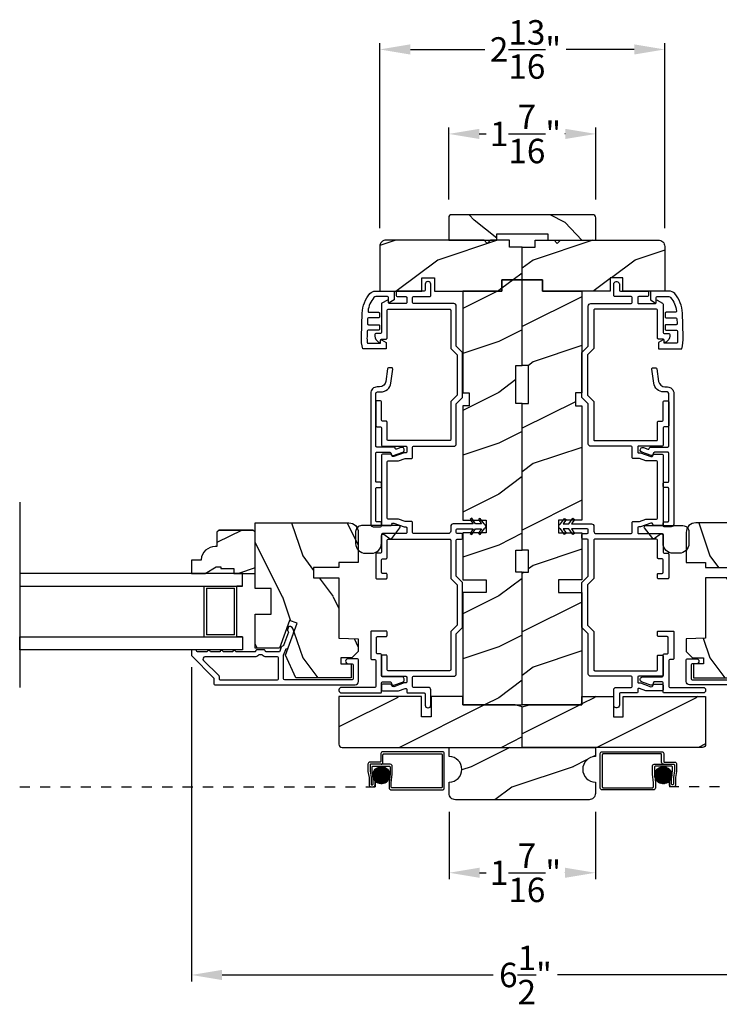
# Model space of a CAD drawing. Extents: x 0 to 34, y 0 to 44.
# Drawn here: x 21.4 to 28.3, y 7.6 to 17.3 of the extents above; entities that cross this region are included whole.
import ezdxf

# ---------------------------------------------------------------- set-up
doc = ezdxf.new("R2010")
doc.units = 0
doc.header["$LTSCALE"] = 2
doc.header["$MEASUREMENT"] = 0
doc.header["$PDMODE"] = 3
doc.linetypes.add('HIDDEN', pattern=[0.075, 0.05, -0.025])
doc.layers.get('0').update_dxf_attribs({"linetype": 'CONTINUOUS'})
doc.layers.get('DEFPOINTS').update_dxf_attribs({"color": 3, "linetype": 'CONTINUOUS'})
doc.layers.add('Dim', color=7, linetype='CONTINUOUS')
doc.styles.get("Standard").update_dxf_attribs({"font": 'arial.ttf'})
doc.dimstyles.get("Standard").update_dxf_attribs({"dimtxt": 0.24, "dimasz": 0.3, "dimexe": 0.0625, "dimexo": 0.18, "dimgap": 0.09, "dimtad": 0, "dimdec": 4, "dimzin": 0, "dimdsep": 46, "dimlunit": 4, "dimtxsty": 'STANDARD', "dimcen": 0, "dimadec": 5, "dimazin": 0, "dimtfac": 1, "dimtdec": 4, "dimtofl": 0, "dimtmove": 0, "dimatfit": 3, "dimfxl": 1, "dimtolj": 1, "dimtzin": 0, "dimarcsym": 0})
pattern_1 = [(216.8699, (-9.46623, -487.11111), (2.99999992, 2.00000012), [0.5, -4.5]), (206.5651, (-8.86623, -487.4111), (-0.99999916, -1.0000013), [1.118034, -1.118034]), (198.4349, (-8.86623, -487.9111), (-2.00000043, -0.9999984), [0.632456, -2.529822])]
pattern_2 = [(216.8699, (-9.52873, -487.11111), (2.99999992, 2.00000012), [0.5, -4.5]), (206.5651, (-8.92873, -487.4111), (-0.99999916, -1.0000013), [1.118034, -1.118034]), (198.4349, (-8.92873, -487.9111), (-2.00000043, -0.9999984), [0.632456, -2.529822])]
pattern_3 = [(306.8699, (641.20583, -45.01768), (-2.000000123, 2.99999992), [0.5, -4.5]), (296.5651, (641.50583, -44.4177), (1.0000013, -0.99999916), [1.118034, -1.118034]), (288.4349, (642.00583, -44.41768), (0.9999984, -2.00000043), [0.632456, -2.529822])]

# ---------------------------------------------------------------- blocks, each defined once
blk = doc.blocks.new('*D334')
at = {"layer": 'DEFPOINTS', "color": 0, "transparency": 16777216}
for p in [(23.1154, 11.0698), (29.6154, 11.0698), (29.6154, 7.867)]:
    blk.add_point(p, dxfattribs=at)
at = {"layer": 'Dim', "color": 0, "lineweight": -2, "transparency": 16777216}
for p, q in [((23.1154, 10.8898), (23.1154, 7.8045)), ((29.6154, 10.8898), (29.6154, 7.8045))]:
    blk.add_line(p, q, dxfattribs=at)
at = {"layer": 'Dim', "color": 0, "transparency": 16777216}
for p, q in [((23.4154, 7.867), (26.0808, 7.867)), ((29.3154, 7.867), (26.7129, 7.867))]:
    blk.add_line(p, q, dxfattribs=at)
for points in [[(23.4154, 7.917), (23.4154, 7.817), (23.1154, 7.867)], [(29.3154, 7.917), (29.3154, 7.817), (29.6154, 7.867)]]:
    blk.add_solid(points, dxfattribs=at)
at = {"layer": 'Dim', "color": 0, "transparency": 16777216, "insert": (26.3969, 7.867), "char_height": 0.24, "attachment_point": 5}
blk.add_mtext('\\A1;6{\\H1x;\\S1/2;}"', dxfattribs=at)
blk = doc.blocks.new('*D335')
at = {"layer": 'DEFPOINTS', "color": 0, "transparency": 16777216}
for p in [(25.6464, 9.6512), (27.0839, 9.6512), (27.0839, 8.8712)]:
    blk.add_point(p, dxfattribs=at)
at = {"layer": 'Dim', "color": 0, "lineweight": -2, "transparency": 16777216}
for p, q in [((25.6464, 9.4712), (25.6464, 8.8087)), ((27.0839, 9.4712), (27.0839, 8.8087))]:
    blk.add_line(p, q, dxfattribs=at)
at = {"layer": 'Dim', "color": 0, "transparency": 16777216}
for p, q in [((25.9464, 8.8712), (26.0117, 8.8712)), ((26.7839, 8.8712), (26.782, 8.8712))]:
    blk.add_line(p, q, dxfattribs=at)
for points in [[(25.9464, 8.9212), (25.9464, 8.8212), (25.6464, 8.8712)], [(26.7839, 8.9212), (26.7839, 8.8212), (27.0839, 8.8712)]]:
    blk.add_solid(points, dxfattribs=at)
at = {"layer": 'Dim', "color": 0, "transparency": 16777216, "insert": (26.3969, 8.8712), "char_height": 0.24, "attachment_point": 5}
blk.add_mtext('\\A1;1{\\H1x;\\S7/16;}"', dxfattribs=at)
blk = doc.blocks.new('*D368')
at = {"layer": 'DEFPOINTS', "color": 0, "transparency": 16777216}
for p in [(27.7654, 16.9594), (24.9654, 15.0237), (27.7654, 15.0237)]:
    blk.add_point(p, dxfattribs=at)
at = {"layer": 'Dim', "color": 0, "lineweight": -2, "transparency": 16777216}
for p, q in [((24.9654, 15.2037), (24.9654, 17.0219)), ((25.2654, 16.9594), (25.9985, 16.9594)), ((27.4654, 16.9594), (26.7957, 16.9594)), ((27.7654, 15.2037), (27.7654, 17.0219))]:
    blk.add_line(p, q, dxfattribs=at)
at = {"layer": 'Dim', "color": 0, "transparency": 16777216}
for points in [[(25.2654, 17.0094), (25.2654, 16.9094), (24.9654, 16.9594)], [(27.4654, 17.0094), (27.4654, 16.9094), (27.7654, 16.9594)]]:
    blk.add_solid(points, dxfattribs=at)
at = {"layer": 'Dim', "color": 0, "transparency": 16777216, "insert": (26.3971, 16.9594), "char_height": 0.24, "attachment_point": 5}
blk.add_mtext('\\A1;2{\\H1x;\\S13/16;}"', dxfattribs=at)
blk = doc.blocks.new('*D369')
at = {"layer": 'DEFPOINTS', "color": 0, "transparency": 16777216}
for p in [(27.0879, 16.1296), (25.6429, 15.3062), (27.0879, 15.3062)]:
    blk.add_point(p, dxfattribs=at)
at = {"layer": 'Dim', "color": 0, "lineweight": -2, "transparency": 16777216}
for p, q in [((25.6429, 15.4862), (25.6429, 16.1921)), ((27.0879, 15.4862), (27.0879, 16.1921)), ((25.9429, 16.1296), (26.0119, 16.1296)), ((26.7879, 16.1296), (26.7823, 16.1296))]:
    blk.add_line(p, q, dxfattribs=at)
at = {"layer": 'Dim', "color": 0, "transparency": 16777216}
for points in [[(25.9429, 16.1796), (25.9429, 16.0796), (25.6429, 16.1296)], [(26.7879, 16.1796), (26.7879, 16.0796), (27.0879, 16.1296)]]:
    blk.add_solid(points, dxfattribs=at)
at = {"layer": 'Dim', "color": 0, "transparency": 16777216, "insert": (26.3971, 16.1296), "char_height": 0.24, "attachment_point": 5}
blk.add_mtext('\\A1;1{\\H1x;\\S7/16;}"', dxfattribs=at)

msp = doc.modelspace()

# ---------------------------------------------------------------- hatches: boundary and pattern name
h = msp.add_hatch()
h.set_pattern_fill('WOOD2', color=256, angle=295, style=0, pattern_type=2)
h.set_pattern_definition([(151.8699, (36.00642, -56.57585), (3.08047044, -1.8736867), [0.5, -4.5]), (141.5651, (35.9881, -57.2464), (-1.328927, 0.4836882), [1.118034, -1.118034]), (133.4349, (35.53495, -57.45772), (-1.751543, 1.3899984), [0.632456, -2.529822])])
edge = h.paths.add_edge_path()
edge.add_line((25.64286, 15.0862), (26.11586, 15.0862))
edge.add_line((26.11586, 15.0862), (26.11586, 15.1492))
edge.add_line((26.11586, 15.1492), (26.61486, 15.1492))
edge.add_line((26.61486, 15.1492), (26.61486, 15.0862))
edge.add_line((26.61486, 15.0862), (27.08786, 15.0862))
edge.add_line((27.08786, 15.0862), (27.08786, 15.3062))
edge.add_arc((27.05786, 15.3062), 0.03, 0, 90)
edge.add_line((27.05786, 15.3362), (25.67286, 15.3362))
edge.add_arc((25.67286, 15.3062), 0.03, 90, 180)
edge.add_line((25.64286, 15.3062), (25.64286, 15.0862))
h = msp.add_hatch()
h.set_pattern_fill('WOOD2', color=0, style=0, pattern_type=2)
h.set_pattern_definition(pattern_1)
edge = h.paths.add_edge_path()
edge.add_line((26.02161, 15.05448), (25.98989, 15.0862))
edge.add_line((25.98989, 15.0862), (25.02786, 15.0862))
edge.add_arc((25.02786, 15.0237), 0.0625, 89.999763, 180.000506)
edge.add_line((24.96536, 15.0237), (24.96536, 14.5862))
edge.add_line((24.96536, 14.5862), (25.37661, 14.5862))
edge.add_line((25.37661, 14.5862), (25.37661, 14.7162))
edge.add_line((25.37661, 14.7162), (25.50161, 14.7162))
edge.add_line((25.50161, 14.7162), (25.50161, 14.5862))
edge.add_line((25.50161, 14.5862), (26.16536, 14.5862))
edge.add_line((26.16536, 14.5862), (26.16536, 14.6962))
edge.add_line((26.16536, 14.6962), (26.36536, 14.6962))
edge.add_line((26.36536, 14.6962), (26.36536, 15.0162))
edge.add_line((26.36536, 15.0162), (26.24036, 15.0162))
edge.add_line((26.24036, 15.0162), (26.24036, 15.0862))
edge.add_line((26.24036, 15.0862), (26.05333, 15.0862))
edge.add_line((26.05333, 15.0862), (26.02161, 15.05448))
h = msp.add_hatch()
h.set_pattern_fill('WOOD2', color=0, style=0, pattern_type=2)
h.set_pattern_definition(pattern_2)
edge = h.paths.add_edge_path()
edge.add_line((26.70911, 15.05448), (26.74083, 15.0862))
edge.add_line((26.74083, 15.0862), (27.70286, 15.0862))
edge.add_arc((27.70286, 15.0237), 0.0625, -0.000506, 90.000237, ccw=False)
edge.add_line((27.76536, 15.0237), (27.76536, 14.5862))
edge.add_line((27.76536, 14.5862), (27.35411, 14.5862))
edge.add_line((27.35411, 14.5862), (27.35411, 14.7162))
edge.add_line((27.35411, 14.7162), (27.22911, 14.7162))
edge.add_line((27.22911, 14.7162), (27.22911, 14.5862))
edge.add_line((27.22911, 14.5862), (26.56536, 14.5862))
edge.add_line((26.56536, 14.5862), (26.56536, 14.6962))
edge.add_line((26.56536, 14.6962), (26.36536, 14.6962))
edge.add_line((26.36536, 14.6962), (26.36536, 15.0162))
edge.add_line((26.36536, 15.0162), (26.49036, 15.0162))
edge.add_line((26.49036, 15.0162), (26.49036, 15.0862))
edge.add_line((26.49036, 15.0862), (26.67739, 15.0862))
edge.add_line((26.67739, 15.0862), (26.70911, 15.05448))
h = msp.add_hatch()
h.set_pattern_fill('WOOD2', color=0, style=0, pattern_type=2)
h.set_pattern_definition(pattern_1)
h.paths.add_polyline_path([(25.77961, 10.5212), (26.36561, 10.5212), (26.36561, 11.82295), (26.30311, 11.82295), (26.30311, 12.0417), (26.36561, 12.0417), (26.36561, 13.4797), (26.30311, 13.4797), (26.30311, 13.8547), (26.36561, 13.8547), (26.36561, 14.6947), (26.16561, 14.6947), (26.16561, 14.5847), (25.77961, 14.5847), (25.77961, 13.5847), (25.84211, 13.5847), (25.84211, 13.4597), (25.77961, 13.4597), (25.77961, 12.3352), (26.00961, 12.3352), (26.00961, 12.2102), (25.77961, 12.2102), (25.77961, 11.7502), (26.00961, 11.7502), (26.00961, 11.6252), (25.77961, 11.6252)])
h = msp.add_hatch()
h.set_pattern_fill('WOOD2', color=0, style=0, pattern_type=2)
h.set_pattern_definition(pattern_2)
h.paths.add_polyline_path([(26.95111, 10.5212), (26.36511, 10.5212), (26.36511, 11.82295), (26.42761, 11.82295), (26.42761, 12.0417), (26.36511, 12.0417), (26.36511, 13.4797), (26.42761, 13.4797), (26.42761, 13.8547), (26.36511, 13.8547), (26.36511, 14.6947), (26.56511, 14.6947), (26.56511, 14.5847), (26.95111, 14.5847), (26.95111, 13.5847), (26.88861, 13.5847), (26.88861, 13.4597), (26.95111, 13.4597), (26.95111, 12.3352), (26.72111, 12.3352), (26.72111, 12.2102), (26.95111, 12.2102), (26.95111, 11.7502), (26.72111, 11.7502), (26.72111, 11.6252), (26.95111, 11.6252)])
h = msp.add_hatch()
h.set_pattern_fill('WOOD2', color=256, angle=90, style=0, pattern_type=2)
h.set_pattern_definition(pattern_3)
edge = h.paths.add_edge_path()
edge.add_line((24.75409, 12.21546), (24.75409, 11.91784))
edge.add_line((24.75409, 11.91784), (24.56409, 11.91784))
edge.add_line((24.56409, 11.91784), (24.56409, 11.86846))
edge.add_line((24.56409, 11.86846), (24.31409, 11.86846))
edge.add_line((24.31409, 11.86846), (24.31409, 11.76846))
edge.add_line((24.31409, 11.76846), (24.56409, 11.76846))
edge.add_line((24.56409, 11.76846), (24.56409, 11.17746))
edge.add_line((24.56409, 11.17746), (24.75409, 11.17082))
edge.add_line((24.75409, 11.17082), (24.75409, 11.04621))
edge.add_line((24.75409, 11.04621), (24.69159, 10.9837))
edge.add_line((24.69159, 10.9837), (24.58309, 10.9837))
edge.add_line((24.58309, 10.9837), (24.58309, 10.9237))
edge.add_line((24.58309, 10.9237), (24.68409, 10.9237))
edge.add_line((24.68409, 10.9237), (24.68409, 10.78645))
edge.add_line((24.68409, 10.78645), (24.14162, 10.78645))
edge.add_line((24.14162, 10.78645), (24.038, 11.00869))
edge.add_line((24.038, 11.00869), (24.15212, 11.32224))
edge.add_line((24.15212, 11.32224), (24.0787, 11.34896))
edge.add_line((24.0787, 11.34896), (23.97952, 11.07646))
edge.add_line((23.97952, 11.07646), (23.74009, 11.07646))
edge.add_line((23.74009, 11.07646), (23.74009, 11.41246))
edge.add_line((23.74009, 11.41246), (23.89634, 11.41246))
edge.add_line((23.89634, 11.41246), (23.89634, 11.66246))
edge.add_line((23.89634, 11.66246), (23.74009, 11.66246))
edge.add_line((23.74009, 11.66246), (23.74009, 12.30847))
edge.add_line((23.74009, 12.30847), (24.66109, 12.30847))
edge.add_arc((24.66109, 12.21547), 0.093, -0.00054, 89.999908, ccw=False)
h = msp.add_hatch()
h.set_pattern_fill('WOOD2', color=256, angle=90, style=0, pattern_type=2)
h.set_pattern_definition(pattern_3)
edge = h.paths.add_edge_path()
edge.add_line((27.97614, 12.21546), (27.97614, 11.91784))
edge.add_line((27.97614, 11.91784), (28.16614, 11.91784))
edge.add_line((28.16614, 11.91784), (28.16614, 11.86846))
edge.add_line((28.16614, 11.86846), (28.41614, 11.86846))
edge.add_line((28.41614, 11.86846), (28.41614, 11.76846))
edge.add_line((28.41614, 11.76846), (28.16614, 11.76846))
edge.add_line((28.16614, 11.76846), (28.16614, 11.17746))
edge.add_line((28.16614, 11.17746), (27.97614, 11.17082))
edge.add_line((27.97614, 11.17082), (27.97614, 11.04621))
edge.add_line((27.97614, 11.04621), (28.03864, 10.9837))
edge.add_line((28.03864, 10.9837), (28.14714, 10.9837))
edge.add_line((28.14714, 10.9837), (28.14714, 10.9237))
edge.add_line((28.14714, 10.9237), (28.04614, 10.9237))
edge.add_line((28.04614, 10.9237), (28.04614, 10.78645))
edge.add_line((28.04614, 10.78645), (28.5886, 10.78645))
edge.add_line((28.5886, 10.78645), (28.69223, 11.00869))
edge.add_line((28.69223, 11.00869), (28.57811, 11.32224))
edge.add_line((28.57811, 11.32224), (28.65152, 11.34896))
edge.add_line((28.65152, 11.34896), (28.7507, 11.07646))
edge.add_line((28.7507, 11.07646), (28.99014, 11.07646))
edge.add_line((28.99014, 11.07646), (28.99014, 11.41246))
edge.add_line((28.99014, 11.41246), (28.83389, 11.41246))
edge.add_line((28.83389, 11.41246), (28.83389, 11.66246))
edge.add_line((28.83389, 11.66246), (28.99014, 11.66246))
edge.add_line((28.99014, 11.66246), (28.99014, 12.30847))
edge.add_line((28.99014, 12.30847), (28.06914, 12.30847))
edge.add_arc((28.06914, 12.21547), 0.093, 90.000092, 180.00054)
h = msp.add_hatch()
h.set_pattern_fill('WOOD2', color=0, style=0, pattern_type=2)
h.set_pattern_definition([(216.8699, (-9.46623, -487.2026), (2.99999992, 2.00000012), [0.5, -4.5]), (206.5651, (-8.86623, -487.5026), (-0.99999916, -1.0000013), [1.118034, -1.118034]), (198.4349, (-8.86623, -488.0026), (-2.00000043, -0.9999984), [0.632456, -2.529822])])
edge = h.paths.add_edge_path()
edge.add_line((23.11536, 11.94171), (23.11536, 11.81271))
edge.add_line((23.11536, 11.81271), (23.24824, 11.81271))
edge.add_line((23.24824, 11.81271), (23.35736, 11.87571))
edge.add_line((23.35736, 11.87571), (23.40436, 11.87571))
edge.add_line((23.40436, 11.87571), (23.40436, 11.85971))
edge.add_line((23.40436, 11.85971), (23.52936, 11.85971))
edge.add_line((23.52936, 11.85971), (23.52936, 11.81271))
edge.add_line((23.52936, 11.81271), (23.74036, 11.81271))
edge.add_line((23.74036, 11.81271), (23.74036, 12.21771))
edge.add_line((23.74036, 12.21771), (23.72036, 12.23771))
edge.add_line((23.72036, 12.23771), (23.38536, 12.23771))
edge.add_line((23.38536, 12.23771), (23.36536, 12.21771))
edge.add_line((23.36536, 12.21771), (23.36536, 12.07671))
edge.add_line((23.36536, 12.07671), (23.349, 12.07671))
edge.add_arc((23.349, 11.93671), 0.14, 89.999992, 175.904237)
edge.add_line((23.20936, 11.94671), (23.20936, 11.94171))
edge.add_line((23.20936, 11.94171), (23.11536, 11.94171))
h = msp.add_hatch()
h.set_pattern_fill('WOOD2', color=0, style=0, pattern_type=2)
h.set_pattern_definition(pattern_1)
edge = h.paths.add_edge_path()
edge.add_arc((24.59461, 10.1342), 0.031, 180.000036, 269.999151)
edge.add_line((24.59461, 10.1032), (26.36561, 10.1032))
edge.add_line((26.36561, 10.1032), (26.36561, 10.50243))
edge.add_line((26.36561, 10.50243), (26.29559, 10.5212))
edge.add_line((26.29559, 10.5212), (25.77961, 10.5212))
edge.add_line((25.77961, 10.5212), (25.77961, 10.6032))
edge.add_line((25.77961, 10.6032), (25.46961, 10.6032))
edge.add_line((25.46961, 10.6032), (25.46961, 10.4032))
edge.add_line((25.46961, 10.4032), (25.37561, 10.4032))
edge.add_line((25.37561, 10.4032), (25.37561, 10.6032))
edge.add_line((25.37561, 10.6032), (24.56361, 10.6032))
edge.add_line((24.56361, 10.6032), (24.56361, 10.1342))
h = msp.add_hatch()
h.set_pattern_fill('WOOD2', color=0, style=0, pattern_type=2)
h.set_pattern_definition(pattern_2)
edge = h.paths.add_edge_path()
edge.add_arc((28.13611, 10.1342), 0.031, 270.000849, 359.999964, ccw=False)
edge.add_line((28.13611, 10.1032), (26.36511, 10.1032))
edge.add_line((26.36511, 10.1032), (26.36511, 10.50243))
edge.add_line((26.36511, 10.50243), (26.43514, 10.5212))
edge.add_line((26.43514, 10.5212), (26.95111, 10.5212))
edge.add_line((26.95111, 10.5212), (26.95111, 10.6032))
edge.add_line((26.95111, 10.6032), (27.26111, 10.6032))
edge.add_line((27.26111, 10.6032), (27.26111, 10.4032))
edge.add_line((27.26111, 10.4032), (27.35511, 10.4032))
edge.add_line((27.35511, 10.4032), (27.35511, 10.6032))
edge.add_line((27.35511, 10.6032), (28.16711, 10.6032))
edge.add_line((28.16711, 10.6032), (28.16711, 10.1342))
h = msp.add_hatch()
h.set_pattern_fill('WOOD2', color=0, style=0, pattern_type=2)
h.set_pattern_definition([(216.8699, (34.26182, 93.71153), (2.9999999, 2.0000001), [0.5, -4.5]), (206.5651, (34.8618, 93.41153), (-0.9999992, -1.0000013), [1.118034, -1.118034]), (198.4349, (34.86182, 92.91153), (-2.0000004, -0.9999984), [0.632456, -2.529822])])
h.paths.add_polyline_path([(27.08386, 10.0122), (27.08386, 10.1032), (25.64636, 10.1032), (25.64636, 10.0122, -1), (25.64636, 9.7622), (25.64636, 9.6512, 0.4142136), (25.70936, 9.5882), (27.02086, 9.5882, 0.4142136), (27.08386, 9.6512), (27.08386, 9.7622, -1)])
h = msp.add_hatch()
h.set_pattern_fill('ANSI37', color=256, scale=0.0625, angle=90, style=0)
h.set_pattern_definition([(135, (9.723378, 9.000909), (-0.0055242717, -0.0055242717), []), (225, (9.723378, 9.000909), (0.0055242717, -0.0055242717), [])])
h.paths.add_polyline_path([(24.98043, 9.74526, 1), (24.98043, 9.91307, 1)])
h = msp.add_hatch()
h.set_pattern_fill('ANSI37', color=256, scale=0.0625, angle=90, style=0)
h.set_pattern_definition([(135, (9.660878, 9.000909), (-0.0055242717, -0.0055242717), []), (225, (9.660878, 9.000909), (0.0055242717, -0.0055242717), [])])
h.paths.add_polyline_path([(27.7503, 9.74526, -1), (27.7503, 9.91307, -1)])

# ---------------------------------------------------------------- linework, layer by layer
for p, q in [((21.42661, 12.51345), (21.42661, 10.69022)), ((23.38536, 12.23771), (23.72036, 12.23771)), ((23.24036, 11.18771), (23.24036, 11.68771)), ((23.26236, 11.66571), (23.53836, 11.66571)), ((23.26236, 11.66571), (23.26236, 11.20971)), ((23.53836, 11.20971), (23.53836, 11.66571)), ((23.56036, 11.18771), (23.56036, 11.68771)), ((23.53836, 11.20971), (23.26236, 11.20971)), ((23.61536, 11.18771), (23.56036, 11.18771)), ((24.91911, 9.7716), (24.91911, 9.71548)), ((27.81161, 9.7716), (27.81161, 9.71548))]:
    msp.add_line(p, q)
at = {"linetype": 'HIDDEN'}
for p, q in [((21.42661, 9.71548), (24.91911, 9.71548)), ((31.30461, 9.71548), (27.81211, 9.71548))]:
    msp.add_line(p, q, dxfattribs=at)
for points in [[(25.64286, 15.0862), (26.11586, 15.0862), (26.11586, 15.1492), (26.61486, 15.1492), (26.61486, 15.0862), (27.08786, 15.0862), (27.08786, 15.3062, 0.4142136), (27.05786, 15.3362), (25.67286, 15.3362, 0.4142136), (25.64286, 15.3062)], [(26.02161, 15.05448), (25.98989, 15.0862), (25.02786, 15.0862, 0.4142174), (24.96536, 15.0237), (24.96536, 14.5862), (25.37661, 14.5862), (25.37661, 14.7162), (25.50161, 14.7162), (25.50161, 14.5862), (26.16536, 14.5862), (26.16536, 14.6962), (26.36536, 14.6962), (26.36536, 15.0162), (26.24036, 15.0162), (26.24036, 15.0862), (26.05333, 15.0862)], [(26.70911, 15.05448), (26.74083, 15.0862), (27.70286, 15.0862, -0.4142174), (27.76536, 15.0237), (27.76536, 14.5862), (27.35411, 14.5862), (27.35411, 14.7162), (27.22911, 14.7162), (27.22911, 14.5862), (26.56536, 14.5862), (26.56536, 14.6962), (26.36536, 14.6962), (26.36536, 15.0162), (26.49036, 15.0162), (26.49036, 15.0862), (26.67739, 15.0862)], [(25.03661, 14.3982, -0.4142027), (25.04661, 14.4082), (25.65161, 14.4082, -0.4142442), (25.66161, 14.3982), (25.66161, 14.02295), (25.72411, 13.96045), (25.72411, 13.56395), (25.66161, 13.50145), (25.66161, 13.1262, -0.4142305), (25.65161, 13.1162), (25.04661, 13.1162, -0.414189), (25.03661, 13.1262), (25.03661, 13.29795, 0.4142571), (25.02661, 13.30795), (24.99161, 13.30795, -0.4141985), (24.98161, 13.31795), (24.98161, 13.49687, 0.4141838), (24.97161, 13.50687), (24.93661, 13.50687, 0.4142424), (24.92661, 13.49687), (24.92661, 13.26295, 0.4142528), (24.93661, 13.25295), (24.97161, 13.25295, -0.4141838), (24.98161, 13.24295), (24.98161, 13.0712, 0.4141963), (24.99161, 13.0612), (25.22161, 13.0612, -0.4142326), (25.23161, 13.0512), (25.23161, 13.00612, -0.4142378), (25.22161, 12.99612), (25.20366, 12.99612), (25.10174, 12.95902, -0.4142132), (25.08252, 12.96799), (25.0794, 12.97654, 0.3152915), (25.07001, 12.98312), (24.99161, 12.98312, 0.414189), (24.98161, 12.97312), (24.98161, 12.2912, 0.4141926), (24.99161, 12.2812), (25.07001, 12.2812, 0.3152842), (25.0794, 12.28778), (25.08252, 12.29633, -0.4142094), (25.10174, 12.30529), (25.20366, 12.2682), (25.22161, 12.2682, -0.4142378), (25.23161, 12.2582), (25.23161, 12.2132, -0.4142347), (25.22161, 12.2032), (24.99161, 12.2032, 0.4141945), (24.98161, 12.1932), (24.98161, 12.0212, -0.4141932), (24.97161, 12.0112), (24.93661, 12.0112, 0.4142525), (24.92661, 12.0012), (24.92661, 11.7677, 0.4142534), (24.93661, 11.7577), (25.02661, 11.7577, 0.4142534), (25.03661, 11.7677), (25.03661, 11.8027, 0.4142518), (25.02661, 11.8127), (24.99161, 11.8127, -0.4141938), (24.98161, 11.8227), (24.98161, 11.9462, -0.4141936), (24.99161, 11.9562), (25.02661, 11.9562, 0.4142522), (25.03661, 11.9662), (25.03661, 12.1382, -0.4141932), (25.04661, 12.1482), (25.65161, 12.1482, -0.4142347), (25.66161, 12.1382), (25.66161, 11.7632), (25.72411, 11.7007), (25.72411, 11.3037), (25.66161, 11.2412), (25.66161, 10.8662, -0.4142326), (25.65161, 10.8562), (25.04661, 10.8562, -0.4141911), (25.03661, 10.8662), (25.03661, 11.00037, 0.414255), (25.02661, 11.01037), (24.99161, 11.01037, 0.4141963), (24.98161, 11.00037), (24.98161, 10.8112, 0.4141963), (24.99161, 10.8012), (25.22161, 10.8012, -0.4142326), (25.23161, 10.7912), (25.23161, 10.7462, -0.4142378), (25.22161, 10.7362), (25.20366, 10.7362), (25.10174, 10.6991, -0.4142069), (25.08252, 10.70807), (25.0794, 10.71662, 0.3152915), (25.07001, 10.7232), (24.99161, 10.7232, 0.4141963), (24.98161, 10.7132), (24.98161, 10.6682, 0.4141985), (24.99161, 10.6582), (25.15017, 10.6582), (25.21336, 10.6812), (25.22161, 10.6812, -0.4142399), (25.23161, 10.6712), (25.23161, 10.64725, 0.4141942), (25.24161, 10.63725), (25.40161, 10.63725, -0.4141838), (25.41161, 10.62725), (25.41161, 10.51725, 0.4142242), (25.43661, 10.49225), (25.44161, 10.49225, 0.4142242), (25.46661, 10.51725), (25.46661, 10.66725, 0.4142201), (25.44161, 10.69225), (25.29661, 10.69225, -0.4141963), (25.28661, 10.70225), (25.28661, 10.7912, -0.4141911), (25.29661, 10.8012), (25.69161, 10.8012, 0.4142221), (25.71661, 10.8262), (25.71661, 11.21842), (25.77911, 11.28092), (25.77911, 11.72348), (25.71661, 11.78598), (25.71661, 12.1382, -0.4141932), (25.72661, 12.1482), (25.76911, 12.1482, 0.4141932), (25.77911, 12.1582), (25.77911, 12.1932, 0.4141945), (25.76911, 12.2032), (25.72661, 12.2032, -0.4141932), (25.71661, 12.2132), (25.71661, 12.2392, -0.4141937), (25.72661, 12.2492), (25.88262, 12.2492), (25.85199, 12.20546), (25.8681, 12.19419), (25.90661, 12.2492), (25.96511, 12.2492), (25.93554, 12.20697), (25.95165, 12.1957), (25.99016, 12.2507, 0.7002015), (25.99016, 12.29769), (25.95165, 12.3527), (25.93554, 12.34142), (25.96511, 12.2992), (25.90661, 12.2992), (25.8681, 12.3542), (25.85199, 12.34293), (25.88262, 12.2992), (25.68661, 12.2992, 0.4141987), (25.66161, 12.2742), (25.66161, 12.2282, -0.4142216), (25.63661, 12.2032), (25.29661, 12.2032, -0.4141932), (25.28661, 12.2132), (25.28661, 12.3132, 0.4142352), (25.27661, 12.3232), (25.21336, 12.3232), (25.15017, 12.3462), (25.04661, 12.3462, -0.4141926), (25.03661, 12.3562), (25.03661, 12.90812, -0.4141963), (25.04661, 12.91812), (25.15017, 12.91812), (25.21336, 12.94112), (25.27661, 12.94112, 0.4142378), (25.28661, 12.95112), (25.28661, 13.0512, -0.4141911), (25.29661, 13.0612), (25.69161, 13.0612, 0.4142221), (25.71661, 13.0862), (25.71661, 13.47867), (25.77911, 13.54117), (25.77911, 13.98323), (25.71661, 14.04573), (25.71661, 14.4382, 0.4142183), (25.69161, 14.4632), (25.29661, 14.4632, -0.4141942), (25.28661, 14.4732), (25.28661, 14.5212, -0.4142027), (25.29661, 14.5312), (25.45661, 14.5312, 0.4142528), (25.46661, 14.5412), (25.46661, 14.6532, 0.4142183), (25.44161, 14.6782), (25.43661, 14.6782, 0.4142183), (25.41161, 14.6532), (25.41161, 14.5962, -0.4141942), (25.40161, 14.5862), (25.13661, 14.5862, 0.4141942), (25.12661, 14.5762), (25.12661, 14.5412, 0.4141942), (25.13661, 14.5312), (25.22161, 14.5312, -0.4142442), (25.23161, 14.5212), (25.23161, 14.4732, -0.4142356), (25.22161, 14.4632), (25.05984, 14.4632, -0.4142356), (25.04984, 14.4732), (25.04984, 14.4922, 0.5773272), (25.04084, 14.49739), (24.98661, 14.46608, 0.2679334), (24.98161, 14.45742), (24.98161, 14.1792, -0.4141985), (24.97161, 14.1692), (24.92661, 14.1692, 0.4141985), (24.91661, 14.1592), (24.91661, 14.14264, 0.2679508), (24.94786, 14.08852), (24.96261, 14.08, 0.5773918), (24.97161, 14.0852), (24.97161, 14.1042, -0.4141838), (24.98161, 14.1142), (25.02661, 14.1142, 0.4142528), (25.03661, 14.1242)], [(27.69411, 14.3982, 0.4142027), (27.68411, 14.4082), (27.07911, 14.4082, 0.4142442), (27.06911, 14.3982), (27.06911, 14.02295), (27.00661, 13.96045), (27.00661, 13.56395), (27.06911, 13.50145), (27.06911, 13.1262, 0.4142305), (27.07911, 13.1162), (27.68411, 13.1162, 0.414189), (27.69411, 13.1262), (27.69411, 13.29795, -0.4142571), (27.70411, 13.30795), (27.73911, 13.30795, 0.4141985), (27.74911, 13.31795), (27.74911, 13.49687, -0.4141838), (27.75911, 13.50687), (27.79411, 13.50687, -0.4142424), (27.80411, 13.49687), (27.80411, 13.26295, -0.4142528), (27.79411, 13.25295), (27.75911, 13.25295, 0.4141838), (27.74911, 13.24295), (27.74911, 13.0712, -0.4141963), (27.73911, 13.0612), (27.50911, 13.0612, 0.4142326), (27.49911, 13.0512), (27.49911, 13.00612, 0.4142378), (27.50911, 12.99612), (27.52706, 12.99612), (27.62898, 12.95902, 0.4142132), (27.64821, 12.96799), (27.65132, 12.97654, -0.3152915), (27.66072, 12.98312), (27.73911, 12.98312, -0.414189), (27.74911, 12.97312), (27.74911, 12.2912, -0.4141926), (27.73911, 12.2812), (27.66072, 12.2812, -0.3152842), (27.65132, 12.28778), (27.64821, 12.29633, 0.4142094), (27.62898, 12.30529), (27.52706, 12.2682), (27.50911, 12.2682, 0.4142378), (27.49911, 12.2582), (27.49911, 12.2132, 0.4142347), (27.50911, 12.2032), (27.73911, 12.2032, -0.4141945), (27.74911, 12.1932), (27.74911, 12.0212, 0.4141932), (27.75911, 12.0112), (27.79411, 12.0112, -0.4142525), (27.80411, 12.0012), (27.80411, 11.7677, -0.4142534), (27.79411, 11.7577), (27.70411, 11.7577, -0.4142534), (27.69411, 11.7677), (27.69411, 11.8027, -0.4142518), (27.70411, 11.8127), (27.73911, 11.8127, 0.4141938), (27.74911, 11.8227), (27.74911, 11.9462, 0.4141936), (27.73911, 11.9562), (27.70411, 11.9562, -0.4142522), (27.69411, 11.9662), (27.69411, 12.1382, 0.4141932), (27.68411, 12.1482), (27.07911, 12.1482, 0.4142347), (27.06911, 12.1382), (27.06911, 11.7632), (27.00661, 11.7007), (27.00661, 11.3037), (27.06911, 11.2412), (27.06911, 10.8662, 0.4142326), (27.07911, 10.8562), (27.68411, 10.8562, 0.4141911), (27.69411, 10.8662), (27.69411, 11.00037, -0.414255), (27.70411, 11.01037), (27.73911, 11.01037, -0.4141963), (27.74911, 11.00037), (27.74911, 10.8112, -0.4141963), (27.73911, 10.8012), (27.50911, 10.8012, 0.4142326), (27.49911, 10.7912), (27.49911, 10.7462, 0.4142378), (27.50911, 10.7362), (27.52706, 10.7362), (27.62898, 10.6991, 0.4142069), (27.64821, 10.70807), (27.65132, 10.71662, -0.3152915), (27.66072, 10.7232), (27.73911, 10.7232, -0.4141963), (27.74911, 10.7132), (27.74911, 10.6682, -0.4141985), (27.73911, 10.6582), (27.58056, 10.6582), (27.51737, 10.6812), (27.50911, 10.6812, 0.4142399), (27.49911, 10.6712), (27.49911, 10.64725, -0.4141942), (27.48911, 10.63725), (27.32911, 10.63725, 0.4141838), (27.31911, 10.62725), (27.31911, 10.51725, -0.4142242), (27.29411, 10.49225), (27.28911, 10.49225, -0.4142242), (27.26411, 10.51725), (27.26411, 10.66725, -0.4142201), (27.28911, 10.69225), (27.43411, 10.69225, 0.4141963), (27.44411, 10.70225), (27.44411, 10.7912, 0.4141911), (27.43411, 10.8012), (27.03911, 10.8012, -0.4142221), (27.01411, 10.8262), (27.01411, 11.21842), (26.95161, 11.28092), (26.95161, 11.72348), (27.01411, 11.78598), (27.01411, 12.1382, 0.4141932), (27.00411, 12.1482), (26.96161, 12.1482, -0.4141932), (26.95161, 12.1582), (26.95161, 12.1932, -0.4141945), (26.96161, 12.2032), (27.00411, 12.2032, 0.4141932), (27.01411, 12.2132), (27.01411, 12.2392, 0.4141937), (27.00411, 12.2492), (26.84811, 12.2492), (26.87873, 12.20546), (26.86263, 12.19419), (26.82411, 12.2492), (26.76561, 12.2492), (26.79518, 12.20697), (26.77908, 12.1957), (26.74056, 12.2507, -0.7002015), (26.74056, 12.29769), (26.77908, 12.3527), (26.79518, 12.34142), (26.76561, 12.2992), (26.82411, 12.2992), (26.86263, 12.3542), (26.87873, 12.34293), (26.84811, 12.2992), (27.04411, 12.2992, -0.4141987), (27.06911, 12.2742), (27.06911, 12.2282, 0.4142216), (27.09411, 12.2032), (27.43411, 12.2032, 0.4141932), (27.44411, 12.2132), (27.44411, 12.3132, -0.4142352), (27.45411, 12.3232), (27.51737, 12.3232), (27.58056, 12.3462), (27.68411, 12.3462, 0.4141926), (27.69411, 12.3562), (27.69411, 12.90812, 0.4141963), (27.68411, 12.91812), (27.58056, 12.91812), (27.51737, 12.94112), (27.45411, 12.94112, -0.4142378), (27.44411, 12.95112), (27.44411, 13.0512, 0.4141911), (27.43411, 13.0612), (27.03911, 13.0612, -0.4142221), (27.01411, 13.0862), (27.01411, 13.47867), (26.95161, 13.54117), (26.95161, 13.98323), (27.01411, 14.04573), (27.01411, 14.4382, -0.4142183), (27.03911, 14.4632), (27.43411, 14.4632, 0.4141942), (27.44411, 14.4732), (27.44411, 14.5212, 0.4142027), (27.43411, 14.5312), (27.27411, 14.5312, -0.4142528), (27.26411, 14.5412), (27.26411, 14.6532, -0.4142183), (27.28911, 14.6782), (27.29411, 14.6782, -0.4142183), (27.31911, 14.6532), (27.31911, 14.5962, 0.4141942), (27.32911, 14.5862), (27.59411, 14.5862, -0.4141942), (27.60411, 14.5762), (27.60411, 14.5412, -0.4141942), (27.59411, 14.5312), (27.50911, 14.5312, 0.4142442), (27.49911, 14.5212), (27.49911, 14.4732, 0.4142356), (27.50911, 14.4632), (27.67088, 14.4632, 0.4142356), (27.68088, 14.4732), (27.68088, 14.4922, -0.5773272), (27.68988, 14.49739), (27.74411, 14.46608, -0.2679334), (27.74911, 14.45742), (27.74911, 14.1792, 0.4141985), (27.75911, 14.1692), (27.80411, 14.1692, -0.4141985), (27.81411, 14.1592), (27.81411, 14.14264, -0.2679508), (27.78286, 14.08852), (27.76811, 14.08, -0.5773918), (27.75911, 14.0852), (27.75911, 14.1042, 0.4141838), (27.74911, 14.1142), (27.70411, 14.1142, -0.4142528), (27.69411, 14.1242)], [(25.09484, 14.5862, -0.4141942), (25.10484, 14.5762), (25.10484, 14.4982), (25.05884, 14.47164, -0.5773999), (25.04984, 14.47684), (25.04984, 14.52123, 0.4141734), (25.03984, 14.53123), (24.92661, 14.53123, 0.2221688), (24.90743, 14.52226, 0.1442555), (24.84944, 14.38876, 0.4507958), (24.85936, 14.37753), (24.95159, 14.37753, -0.4142399), (24.96159, 14.36753), (24.96159, 14.33253, -0.4142253), (24.95159, 14.32253), (24.85578, 14.32253, 0.4039862), (24.84579, 14.31288), (24.84414, 14.26588, 0.4245077), (24.85414, 14.25553), (24.95159, 14.25553, -0.4142399), (24.96159, 14.24553), (24.96159, 14.21053, -0.4142356), (24.95159, 14.20053), (24.85152, 14.20053, 0.403971), (24.84153, 14.19088), (24.83958, 14.13506, 0.0363984), (24.84161, 14.08142, 0.3821739), (24.85155, 14.07253), (24.97251, 14.07253), (24.97251, 14.10153, -0.5773837), (24.98151, 14.10672), (25.02751, 14.08016), (25.02751, 14.01753), (24.79746, 14.01753, -0.0711622), (24.78461, 14.13698), (24.79268, 14.36801, -0.1702912), (24.86792, 14.56071, -0.2186959), (24.9234, 14.5862)], [(27.63588, 14.5862, 0.4141942), (27.62588, 14.5762), (27.62588, 14.4982), (27.67188, 14.47164, 0.5773999), (27.68088, 14.47684), (27.68088, 14.52123, -0.4141734), (27.69088, 14.53123), (27.80412, 14.53123, -0.2221688), (27.8233, 14.52226, -0.1442555), (27.88128, 14.38876, -0.4507958), (27.87136, 14.37753), (27.77914, 14.37753, 0.4142399), (27.76914, 14.36753), (27.76914, 14.33253, 0.4142253), (27.77914, 14.32253), (27.87494, 14.32253, -0.4039862), (27.88494, 14.31288), (27.88658, 14.26588, -0.4245077), (27.87659, 14.25553), (27.77914, 14.25553, 0.4142399), (27.76914, 14.24553), (27.76914, 14.21053, 0.4142356), (27.77914, 14.20053), (27.87921, 14.20053, -0.403971), (27.8892, 14.19088), (27.89115, 14.13506, -0.0363984), (27.88912, 14.08142, -0.3821739), (27.87918, 14.07253), (27.75821, 14.07253), (27.75821, 14.10153, 0.5773837), (27.74921, 14.10672), (27.70321, 14.08016), (27.70321, 14.01753), (27.93326, 14.01753, 0.0711622), (27.94611, 14.13698), (27.93805, 14.36801, 0.1702912), (27.86281, 14.56071, 0.2186959), (27.80732, 14.5862)], [(24.93911, 13.64437, 0.4142167), (24.87661, 13.58187), (24.87661, 12.29437, 0.4142221), (24.90161, 12.26937), (24.97161, 12.26937, 0.4141937), (24.98161, 12.27937), (24.98161, 12.30937, 0.4141926), (24.97161, 12.31937), (24.93661, 12.31937, -0.4142524), (24.92661, 12.32937), (24.92661, 12.64687, -0.414255), (24.93661, 12.65687), (24.97161, 12.65687, 0.4141963), (24.98161, 12.66687), (24.98161, 12.69687, 0.4141963), (24.97161, 12.70687), (24.93661, 12.70687, -0.4142476), (24.92661, 12.71687), (24.92661, 12.99312, -0.414255), (24.93661, 13.00312), (25.06515, 13.00312, -0.3152874), (25.07455, 12.99654), (25.0813, 12.97799, 0.4142056), (25.10053, 12.96902), (25.19016, 13.00165, 1.0000058), (25.17306, 13.04863), (25.13041, 13.03311, -0.4142063), (25.1176, 13.03909), (25.11488, 13.04654, 0.3152713), (25.10549, 13.05312), (24.93661, 13.05312, -0.4142498), (24.92661, 13.06312), (24.92661, 13.57937, -0.4142051), (24.94161, 13.59437), (24.97433, 13.59437, 0.3761862), (25.07347, 13.68125), (25.09183, 13.82006, 0.4532946), (25.08192, 13.83137), (25.05166, 13.83137, 0.3761656), (25.04174, 13.82268), (25.02534, 13.69867, -0.3761897), (24.96338, 13.64437)], [(27.79161, 13.64437, -0.4142167), (27.85411, 13.58187), (27.85411, 12.29437, -0.4142221), (27.82911, 12.26937), (27.75911, 12.26937, -0.4141937), (27.74911, 12.27937), (27.74911, 12.30937, -0.4141926), (27.75911, 12.31937), (27.79411, 12.31937, 0.4142524), (27.80411, 12.32937), (27.80411, 12.64687, 0.414255), (27.79411, 12.65687), (27.75911, 12.65687, -0.4141963), (27.74911, 12.66687), (27.74911, 12.69687, -0.4141963), (27.75911, 12.70687), (27.79411, 12.70687, 0.4142476), (27.80411, 12.71687), (27.80411, 12.99312, 0.414255), (27.79411, 13.00312), (27.66557, 13.00312, 0.3152874), (27.65617, 12.99654), (27.64942, 12.97799, -0.4142056), (27.6302, 12.96902), (27.54056, 13.00165, -1.0000058), (27.55766, 13.04863), (27.60031, 13.03311, 0.4142063), (27.61313, 13.03909), (27.61584, 13.04654, -0.3152713), (27.62524, 13.05312), (27.79411, 13.05312, 0.4142498), (27.80411, 13.06312), (27.80411, 13.57937, 0.4142051), (27.78911, 13.59437), (27.75639, 13.59437, -0.3761862), (27.65726, 13.68125), (27.63889, 13.82006, -0.4532946), (27.64881, 13.83137), (27.67907, 13.83137, -0.3761656), (27.68898, 13.82268), (27.70539, 13.69867, 0.3761897), (27.76735, 13.64437)], [(24.75409, 12.21546), (24.75409, 11.91784), (24.56409, 11.91784), (24.56409, 11.86846), (24.31409, 11.86846), (24.31409, 11.76846), (24.56409, 11.76846), (24.56409, 11.17746), (24.75409, 11.17082), (24.75409, 11.04621), (24.69159, 10.9837), (24.58309, 10.9837), (24.58309, 10.9237), (24.68409, 10.9237), (24.68409, 10.78645), (24.14162, 10.78645), (24.038, 11.00869), (24.15212, 11.32224), (24.0787, 11.34896), (23.97952, 11.07646), (23.74009, 11.07646), (23.74009, 11.41246), (23.89634, 11.41246), (23.89634, 11.66246), (23.74009, 11.66246), (23.74009, 12.30847), (24.66109, 12.30847, -0.4142159)], [(23.11536, 11.94171), (23.11536, 11.81271), (23.24824, 11.81271), (23.35736, 11.87571), (23.40436, 11.87571), (23.40436, 11.85971), (23.52936, 11.85971), (23.52936, 11.81271), (23.74036, 11.81271), (23.74036, 12.21771), (23.72036, 12.23771), (23.38536, 12.23771), (23.36536, 12.21771), (23.36536, 12.07671), (23.349, 12.07671, 0.3934279), (23.20936, 11.94671), (23.20936, 11.94171)], [(25.16362, 12.25862, 0.626418), (25.15267, 12.2812), (24.78625, 12.2812, 0.4142973), (24.72743, 12.22237), (24.72747, 12.10748, 0.4141327), (24.82552, 12.00945), (24.88356, 12.00945, 0.4142939), (24.98161, 12.10753), (24.98159, 12.18315, -0.6037032), (25.0062, 12.19611), (25.06869, 12.15323, 0.3949564), (25.08214, 12.15527)], [(27.5671, 12.25862, -0.626418), (27.57805, 12.2812), (27.94448, 12.2812, -0.4142973), (28.00329, 12.22237), (28.00326, 12.10748, -0.4141327), (27.90521, 12.00945), (27.84716, 12.00945, -0.4142939), (27.74911, 12.10753), (27.74913, 12.18315, 0.6037032), (27.72452, 12.19611), (27.66204, 12.15323, -0.3949564), (27.64858, 12.15527)], [(24.88661, 11.24625, 0.4142378), (24.87661, 11.23625), (24.87661, 10.97625, 0.4142326), (24.88661, 10.96625), (24.91661, 10.96625, -0.4141963), (24.92661, 10.95625), (24.92661, 10.70225, -0.4141963), (24.91661, 10.69225), (24.58911, 10.69225, 0.4142201), (24.56411, 10.66725), (24.56411, 10.66225, 0.4142242), (24.58911, 10.63725), (24.97161, 10.63725, 0.4141942), (24.98161, 10.64725), (24.98161, 10.73725, -0.4141963), (24.99161, 10.74725), (25.06637, 10.74725, -0.3152874), (25.07577, 10.74067), (25.08252, 10.72212, 0.4142069), (25.10174, 10.71315), (25.18884, 10.74485, 0.8391074), (25.1796, 10.79725), (24.99161, 10.79725, -0.4141911), (24.98161, 10.80725), (24.98161, 11.01125, 0.4141963), (24.97161, 11.02125), (24.94161, 11.02125, -0.4142305), (24.93161, 11.03125), (24.93161, 11.18125, -0.4142305), (24.94161, 11.19125), (25.02661, 11.19125, 0.414255), (25.03661, 11.20125), (25.03661, 11.23625, 0.414255), (25.02661, 11.24625)], [(27.84411, 11.24625, -0.4142378), (27.85411, 11.23625), (27.85411, 10.97625, -0.4142326), (27.84411, 10.96625), (27.81411, 10.96625, 0.4141963), (27.80411, 10.95625), (27.80411, 10.70225, 0.4141963), (27.81411, 10.69225), (28.14161, 10.69225, -0.4142201), (28.16661, 10.66725), (28.16661, 10.66225, -0.4142242), (28.14161, 10.63725), (27.75911, 10.63725, -0.4141942), (27.74911, 10.64725), (27.74911, 10.73725, 0.4141963), (27.73911, 10.74725), (27.66436, 10.74725, 0.3152874), (27.65496, 10.74067), (27.64821, 10.72212, -0.4142069), (27.62898, 10.71315), (27.54189, 10.74485, -0.8391074), (27.55112, 10.79725), (27.73911, 10.79725, 0.4141911), (27.74911, 10.80725), (27.74911, 11.01125, -0.4141963), (27.75911, 11.02125), (27.78911, 11.02125, 0.4142305), (27.79911, 11.03125), (27.79911, 11.18125, 0.4142305), (27.78911, 11.19125), (27.70411, 11.19125, -0.414255), (27.69411, 11.20125), (27.69411, 11.23625, -0.414255), (27.70411, 11.24625)], [(23.39544, 10.7677), (23.96044, 10.7677, 0.4142123), (23.97044, 10.7777), (23.97044, 10.98134, 0.4142118), (23.96044, 10.99134), (23.84982, 10.99134, -0.2192201), (23.81182, 11.00884, 0.2192178), (23.80422, 11.01234), (23.78167, 11.01234, 0.2192178), (23.77407, 11.00884, -0.2192273), (23.73607, 10.99134), (23.2473, 10.99134, 0.6681612), (23.23316, 10.9572), (23.38252, 10.80784, -0.1989587), (23.38544, 10.80077), (23.38544, 10.7777, 0.4142123)], [(24.56361, 10.1342, 0.414209), (24.59461, 10.1032), (26.36561, 10.1032), (26.36561, 10.50243), (26.29559, 10.5212), (25.77961, 10.5212), (25.77961, 10.6032), (25.46961, 10.6032), (25.46961, 10.4032), (25.37561, 10.4032), (25.37561, 10.6032), (24.56361, 10.6032)], [(28.16711, 10.1342, -0.414209), (28.13611, 10.1032), (26.36511, 10.1032), (26.36511, 10.50243), (26.43514, 10.5212), (26.95111, 10.5212), (26.95111, 10.6032), (27.26111, 10.6032), (27.26111, 10.4032), (27.35511, 10.4032), (27.35511, 10.6032), (28.16711, 10.6032)], [(25.70936, 9.5882, -0.4142136), (25.64636, 9.6512), (25.64636, 9.7622, 1), (25.64636, 10.0122), (25.64636, 10.1032), (27.08386, 10.1032), (27.08386, 10.0122, 1), (27.08386, 9.7622), (27.08386, 9.6512, -0.4142136), (27.02086, 9.5882)]]:
    msp.add_lwpolyline(points, format="xyb", close=True)
for points in [[(25.77961, 10.5212), (26.36561, 10.5212), (26.36561, 11.82295), (26.30311, 11.82295), (26.30311, 12.0417), (26.36561, 12.0417), (26.36561, 13.4797), (26.30311, 13.4797), (26.30311, 13.8547), (26.36561, 13.8547), (26.36561, 14.6947), (26.16561, 14.6947), (26.16561, 14.5847), (25.77961, 14.5847), (25.77961, 13.5847), (25.84211, 13.5847), (25.84211, 13.4597), (25.77961, 13.4597), (25.77961, 12.3352), (26.00961, 12.3352), (26.00961, 12.2102), (25.77961, 12.2102), (25.77961, 11.7502), (26.00961, 11.7502), (26.00961, 11.6252), (25.77961, 11.6252)], [(26.95111, 10.5212), (26.36511, 10.5212), (26.36511, 11.82295), (26.42761, 11.82295), (26.42761, 12.0417), (26.36511, 12.0417), (26.36511, 13.4797), (26.42761, 13.4797), (26.42761, 13.8547), (26.36511, 13.8547), (26.36511, 14.6947), (26.56511, 14.6947), (26.56511, 14.5847), (26.95111, 14.5847), (26.95111, 13.5847), (26.88861, 13.5847), (26.88861, 13.4597), (26.95111, 13.4597), (26.95111, 12.3352), (26.72111, 12.3352), (26.72111, 12.2102), (26.95111, 12.2102), (26.95111, 11.7502), (26.72111, 11.7502), (26.72111, 11.6252), (26.95111, 11.6252)], [(23.61536, 11.18771), (23.61536, 11.06271), (21.42661, 11.06271), (21.42661, 11.18771)]]:
    msp.add_lwpolyline(points, close=True)
for points in [[(28.99014, 12.30847), (28.06914, 12.30847, 0.4142159), (27.97614, 12.21546), (27.97614, 11.91784), (28.16614, 11.91784), (28.16614, 11.86846), (28.41614, 11.86846)], [(24.75444, 10.74895), (24.75444, 10.96371, 0.4142118), (24.74444, 10.97371), (24.65444, 10.97371, 0.9999921), (24.65444, 10.9237), (24.69444, 10.9237, -0.4141824), (24.70444, 10.9137), (24.70444, 10.7777, -0.4141885), (24.69444, 10.7677), (24.03044, 10.7677, -0.4142123), (24.02044, 10.7777), (24.02044, 11.00787), (24.04094, 11.06418, -0.198899), (24.04611, 11.06982), (24.05931, 11.07598, 0.1989456), (24.06448, 11.08162), (24.117, 11.22592, 0.4142088), (24.08711, 11.29001), (24.08133, 11.29211, 0.414214), (24.06851, 11.28613), (24.05825, 11.25794, 0.4141616), (24.06423, 11.24512), (24.06061, 11.24644, -0.4141866), (24.06659, 11.23362), (24.01974, 11.10489, -0.1989612), (24.01457, 11.09925), (24.00137, 11.0931, 0.1989034), (23.9962, 11.08745), (23.98182, 11.04793, -0.3152853), (23.97242, 11.04135), (23.84982, 11.04135, -0.4141845), (23.83982, 11.05135), (23.83982, 11.05235, 0.4142421), (23.82982, 11.06235), (23.75607, 11.06235, 0.4142141), (23.74607, 11.05235), (23.74607, 11.05135, -0.4142357), (23.73607, 11.04135), (23.55044, 11.04135, 1.0000216), (23.52044, 11.04135), (23.42544, 11.04135, 1.0000216), (23.39544, 11.04135), (23.30044, 11.04135, 1.0000061), (23.27044, 11.04135), (23.17544, 11.04135, -0.4142122), (23.16544, 11.05135), (23.16544, 11.05271, 0.4142141), (23.15544, 11.06271), (23.12544, 11.06271, 0.4142421), (23.11544, 11.05271), (23.11544, 11.00834, 0.1989133), (23.11837, 11.00127), (23.33252, 10.78713, -0.1989018), (23.33544, 10.78006), (23.33544, 10.7277, 0.4142123), (23.34544, 10.7177), (24.72319, 10.7177, 0.4142122), (24.75444, 10.74895)], [(27.97578, 10.74895), (27.97578, 10.96371, -0.4142118), (27.98578, 10.97371), (28.07578, 10.97371, -0.9999921), (28.07578, 10.9237), (28.03578, 10.9237, 0.4141824), (28.02578, 10.9137), (28.02578, 10.7777, 0.4141885), (28.03578, 10.7677), (28.69978, 10.7677, 0.4142123)], [(29.38478, 10.7177), (28.00703, 10.7177, -0.4142122), (27.97578, 10.74895)], [(24.97702, 9.93767, 0.4142136), (24.99602, 9.95667), (24.99602, 10.03081, -0.4142136), (25.00562, 10.04041), (25.56951, 10.04041, -0.4142136), (25.57911, 10.03081), (25.57911, 9.71501, -0.4142136), (25.56951, 9.70541), (25.08679, 9.70541, -0.4142136), (25.07719, 9.71501), (25.07719, 9.75576), (25.08719, 9.83875), (25.08719, 9.91867, 0.4142136), (25.06819, 9.93767), (24.87871, 9.93767, 0.4142136), (24.86911, 9.92807), (24.86911, 9.87099), (24.87911, 9.80837), (24.87911, 9.74424, 0.4142136), (24.88871, 9.73464), (24.88951, 9.73464, 0.4142136), (24.89911, 9.74424), (24.89911, 9.80837), (24.88911, 9.8721), (24.88911, 9.90807, -0.4142136), (24.89871, 9.91767), (25.05759, 9.91767, -0.4142136), (25.06719, 9.90807), (25.06719, 9.84357), (25.05719, 9.75835), (25.05719, 9.70441, 0.4142136), (25.07619, 9.68541), (25.58011, 9.68541, 0.4142136), (25.59911, 9.70441), (25.59911, 10.04141, 0.4142136), (25.58011, 10.06041), (24.99502, 10.06041, 0.4142136), (24.97602, 10.04141), (24.97602, 9.96727, -0.4142136), (24.96642, 9.95767), (24.86811, 9.95767, 0.4142136), (24.84911, 9.93867), (24.84911, 9.86728), (24.85911, 9.80726), (24.85911, 9.73548, 0.4142136), (24.87811, 9.71648), (24.90011, 9.71648, 0.4142136), (24.91911, 9.73548), (24.91911, 9.79281), (24.89911, 9.79281)], [(27.7537, 9.93767, -0.4142136), (27.7347, 9.95667), (27.7347, 10.03081, 0.4142136), (27.7251, 10.04041), (27.16121, 10.04041, 0.4142136), (27.15161, 10.03081), (27.15161, 9.71501, 0.4142136), (27.16121, 9.70541), (27.64393, 9.70541, 0.4142136), (27.65353, 9.71501), (27.65353, 9.75576), (27.64353, 9.83875), (27.64353, 9.91867, -0.4142136), (27.66253, 9.93767), (27.85201, 9.93767, -0.4142136), (27.86161, 9.92807), (27.86161, 9.87099), (27.85161, 9.80837), (27.85161, 9.74424, -0.4142136), (27.84201, 9.73464), (27.84121, 9.73464, -0.4142136), (27.83161, 9.74424), (27.83161, 9.80837), (27.84161, 9.8721), (27.84161, 9.90807, 0.4142136), (27.83201, 9.91767), (27.67313, 9.91767, 0.4142136), (27.66353, 9.90807), (27.66353, 9.84357), (27.67353, 9.75835), (27.67353, 9.70441, -0.4142136), (27.65453, 9.68541), (27.15061, 9.68541, -0.4142136), (27.13161, 9.70441), (27.13161, 10.04141, -0.4142136), (27.15061, 10.06041), (27.7357, 10.06041, -0.4142136), (27.7547, 10.04141), (27.7547, 9.96727, 0.4142136), (27.7643, 9.95767), (27.86261, 9.95767, -0.4142136), (27.88161, 9.93867), (27.88161, 9.86728), (27.87161, 9.80726), (27.87161, 9.73548, -0.4142136), (27.85261, 9.71648), (27.83061, 9.71648, -0.4142136), (27.81161, 9.73548), (27.81161, 9.79281), (27.83161, 9.79281)]]:
    msp.add_lwpolyline(points, format="xyb")
for points in [[(23.61536, 11.68771), (23.61536, 11.81271), (21.42661, 11.81271), (21.42661, 11.68771), (23.61536, 11.68771), (23.56036, 11.68771)], [(28.41614, 11.76846), (28.16614, 11.76846), (28.16614, 11.17746), (27.97614, 11.17082), (27.97614, 11.04621), (28.03864, 10.9837), (28.14714, 10.9837), (28.14714, 10.9237), (28.04614, 10.9237), (28.04614, 10.78645), (28.5886, 10.78645)]]:
    msp.add_lwpolyline(points)
for centre in [(24.98043, 9.82917), (27.7503, 9.82917)]:
    msp.add_circle(centre, 0.08391)

# ---------------------------------------------------------------- dimensions: what is measured, and where the dimension line sits
at = {"layer": 'Dim'}
for base, p1, p2, override, picture, middle in [((27.76536, 16.95941), (24.96536, 15.0237), (27.76536, 15.0237), {"dimrnd": 0.0005, "dimpost": '\\X', "dimtdec": 3}, '*D368', (26.3971, 16.95941)), ((27.08786, 16.12961), (25.64286, 15.3062), (27.08786, 15.3062), {"dimrnd": 0.0005, "dimpost": '\\X', "dimtdec": 3}, '*D369', (26.3971, 16.12961)), ((29.61536, 7.86696), (23.11536, 11.06984), (29.61536, 11.06984), {"dimpost": '\\X', "dimlwd": -1}, '*D334', (26.39686, 7.86696)), ((27.08386, 8.87116), (25.64636, 9.6512), (27.08386, 9.6512), {"dimpost": '\\X', "dimlwd": -1}, '*D335', (26.39686, 8.87116))]:
    dim = msp.add_linear_dim(base=base, p1=p1, p2=p2, dimstyle='STANDARD', override=override, dxfattribs=at)
    dim.commit()
    dim.dimension.update_dxf_attribs({"geometry": picture, "text_midpoint": middle, "dimtype": 160})

doc.saveas('drawing.dxf')
